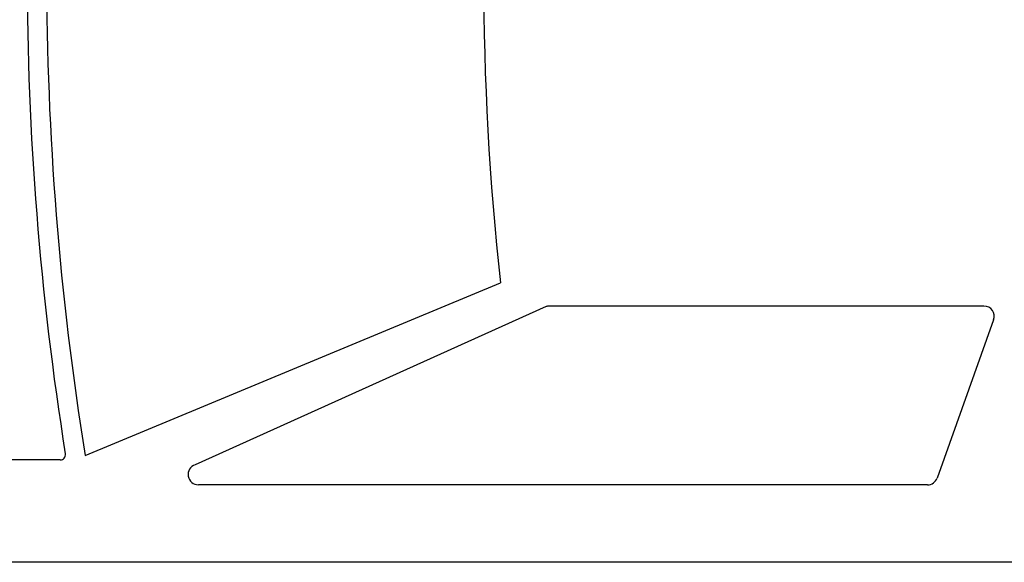
# Model space of a CAD drawing. Extents: x -6 to 21.7, y 1.6 to 10.2.
# Drawn here: x 2.2 to 3.1, y 7.3 to 7.8 of the extents above; entities that cross this region are included whole.
import ezdxf

# ---------------------------------------------------------------- set-up
doc = ezdxf.new("R2010")
doc.units = 0
doc.layers.add('LABELS', color=7, linetype='CONTINUOUS')

msp = doc.modelspace()

# ---------------------------------------------------------------- linework, layer by layer
at = {"layer": 'LABELS', "color": 0}
for p, q in [((2.27285, 7.38554), (2.63472, 7.53595)), ((3.0561, 7.51575), (2.67733, 7.51575)), ((2.67452, 7.5153), (2.36875, 7.37739)), ((3.06452, 7.50382), (3.0153, 7.36591)), ((2.25123, 7.38179), (1.62027, 7.38179)), ((3.00689, 7.35998), (2.37156, 7.35998)), ((3.89339, 7.29248), (1.59053, 7.29248))]:
    msp.add_line(p, q, dxfattribs=at)
for centre, radius, start, end in [((4.87662, 7.80601), 2.65428, 170.91612, 189.08388), ((4.89361, 7.80601), 2.65428, 170.88524, 189.11476), ((5.06887, 7.80247), 2.44869, 173.75161, 186.24839), ((2.67733, 7.50682), 0.00893, 90, 108.34251), ((3.0561, 7.50682), 0.00893, 340.35883, 90), ((2.25123, 7.38625), 0.00447, 270, 9.08388), ((2.37156, 7.36891), 0.00893, 108.34251, 270), ((3.00689, 7.36891), 0.00893, 270, 340.35883)]:
    msp.add_arc(centre, radius, start, end, dxfattribs=at)

doc.saveas('drawing.dxf')
